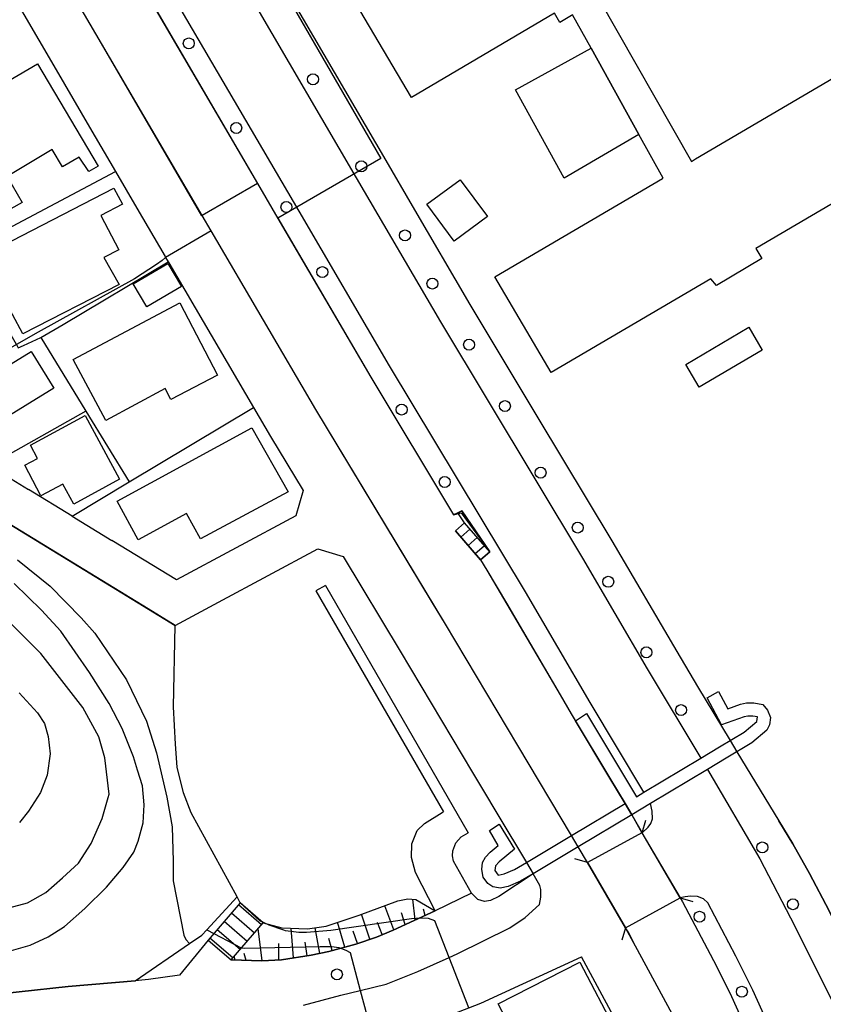
# Model space of a CAD drawing. Extents: x -24000 to -22000, y 94500 to 96000.
# Drawn here: x -23190 to -23099, y 94911 to 95024 of the extents above; entities that cross this region are included whole.
import ezdxf

# ---------------------------------------------------------------- set-up
doc = ezdxf.new("R2010")
doc.units = 0
for name, color, linetype in [('2101000', 7, 'Continuous'), ('2101001', 7, 'Continuous'), ('2106000', 7, 'Continuous'), ('2106001', 7, 'Continuous'), ('2203000', 7, 'Continuous'), ('2203990', 7, 'Continuous'), ('2211000', 7, 'Continuous'), ('2213000', 7, 'Continuous'), ('2214000', 7, 'Continuous'), ('2214111', 7, 'Continuous'), ('2214121', 7, 'Continuous'), ('2214990', 7, 'Continuous'), ('2238000', 7, 'Continuous'), ('3001000', 7, 'Continuous'), ('3002000', 7, 'Continuous'), ('3002310', 7, 'Continuous'), ('3003000', 7, 'Continuous'), ('5101000', 7, 'Continuous'), ('5101001', 7, 'Continuous'), ('6101110', 7, 'Continuous'), ('6101120', 7, 'Continuous'), ('6101990', 7, 'Continuous'), ('6110000', 7, 'Continuous'), ('6130000', 7, 'Continuous'), ('7101000', 7, 'Continuous'), ('7101001', 7, 'Continuous'), ('7102000', 7, 'Continuous'), ('7102001', 7, 'Continuous')]:
    doc.layers.add(name, color=color, linetype=linetype)

# ---------------------------------------------------------------- blocks, each defined once
blk = doc.blocks.new('223800')
at = {"layer": '2238000'}
blk.add_circle((0, 0), 0.25, dxfattribs=at)

msp = doc.modelspace()

# ---------------------------------------------------------------- linework, layer by layer
at = {"layer": '2101000', "flags": 128}
for points in [[(-23171.23, 95046.23), (-23148.56, 95007.42), (-23145.56, 95002.28), (-23138.97, 94991.01), (-23131.21, 94978.08)], [(-23183.83, 95040.13), (-23174.69, 95024.48), (-23163.2, 95004.83), (-23160.6, 95000.38), (-23150.28, 94982.73), (-23140.83, 94966.99)], [(-23127.37, 94930.42), (-23133.52, 94940.68), (-23141.77, 94954.53), (-23156.56, 94979.01), (-23168.49, 94999.41), (-23169.51, 95001.16), (-23180.99, 95020.79), (-23190.15, 95036.46)], [(-23211.9, 95023.29), (-23196.72, 95031.82), (-23193.85, 95030.91), (-23186.17, 95017.77), (-23182.36, 95011.25)], [(-23179.4, 95006.18), (-23176.95, 95001.99)], [(-23229.15, 94998.81), (-23228.03, 94998.55), (-23225.18, 94997.62), (-23224.02, 94996.84), (-23222.99, 94995.93), (-23222.08, 94994.88), (-23220.83, 94993.14), (-23214.54, 94983.35), (-23213.47, 94981.7), (-23212.53, 94980.24), (-23210.25, 94977.62), (-23208.69, 94976.6), (-23206.05, 94974.86), (-23190.82, 94965.54), (-23172.57, 94954.38)], [(-23173.3, 94995.75), (-23163.66, 94979.26)], [(-23193.8, 94972.65), (-23189.33, 94969.91)], [(-23184.35, 94966.86), (-23179.8, 94964.08)], [(-23137.76, 94961.86), (-23136.71, 94962.77), (-23139.91, 94967.45), (-23140.35, 94967.23), (-23140.83, 94966.99)], [(-23137.76, 94961.86), (-23137.06, 94960.7), (-23134.79, 94956.92), (-23128.67, 94946.45), (-23127.41, 94944.3), (-23126.96, 94943.55), (-23126.92, 94943.49)], [(-23172.57, 94954.38), (-23167.63, 94957.04)], [(-23113, 94947.41), (-23109.3, 94941.25)], [(-23108.52, 94939.96), (-23103.75, 94932.08)], [(-23137.53, 94935.7), (-23135.77, 94932.77)], [(-23120.52, 94932.78), (-23119.32, 94930.73)], [(-23119.32, 94930.73), (-23119.38, 94930.7), (-23125.55, 94927.32)], [(-23125.55, 94927.32), (-23126.61, 94929.13)], [(-23131.76, 94926.05), (-23135.68, 94923.44), (-23136.62, 94922.99), (-23137.3, 94922.87), (-23138.07, 94923.1), (-23138.81, 94923.82)], [(-23121.22, 94919.89), (-23114.99, 94923.3)], [(-23114.99, 94923.3), (-23114.73, 94922.85), (-23110.86, 94915.48), (-23109.14, 94912.04), (-23103.84, 94900.33), (-23099.91, 94891.84), (-23096.03, 94882.87), (-23091.89, 94872.91)], [(-23166.19, 94916.22), (-23162.71, 94916.09), (-23160.46, 94916.23), (-23157.08, 94916.74), (-23155.07, 94917.17), (-23151.98, 94918.02), (-23149.63, 94918.82), (-23147.74, 94919.61), (-23142.94, 94921.81)], [(-23099.45, 94872.91), (-23108.44, 94894.17), (-23111.98, 94902.19), (-23115.43, 94909.15), (-23120.09, 94917.79), (-23120.94, 94919.41), (-23121.22, 94919.89)], [(-23168.81, 94918.48), (-23172.1, 94914.48), (-23175.61, 94913.98)], [(-23153.17, 94906.11), (-23150.01, 94907.07), (-23149.95, 94907.09), (-23143.44, 94909.05), (-23139.11, 94910.75), (-23137.72, 94911.29), (-23126.24, 94916.57)], [(-23110.23, 94882.97), (-23113.97, 94891.83), (-23116.65, 94897.9), (-23117.81, 94900.31), (-23120.76, 94906.39), (-23126.24, 94916.57)], [(-23175.61, 94913.98), (-23177.14, 94913.84), (-23184.79, 94913.16), (-23196.01, 94911.95)]]:
    msp.add_lwpolyline(points, dxfattribs=at)
at = {"layer": '2101001', "flags": 128}
for points in [[(-23182.36, 95011.25), (-23179.4, 95006.18)], [(-23176.95, 95001.99), (-23173.74, 94996.5), (-23173.67, 94996.38), (-23173.38, 94995.89), (-23173.3, 94995.75)], [(-23163.66, 94979.26), (-23161.72, 94975.94), (-23158, 94969.78), (-23158.81, 94966.89), (-23172.42, 94959.57), (-23179.8, 94964.08)], [(-23131.21, 94978.08), (-23122.77, 94964.04), (-23115.39, 94951.41), (-23113, 94947.41)], [(-23184.35, 94966.86), (-23189.33, 94969.91)], [(-23167.63, 94957.04), (-23156.31, 94963.13), (-23153.44, 94962.23), (-23146.92, 94951.45), (-23138.67, 94937.6), (-23137.53, 94935.7)], [(-23120.52, 94932.78), (-23121.28, 94934.07), (-23123, 94936.94), (-23126.92, 94943.49)], [(-23109.3, 94941.25), (-23108.52, 94939.96)], [(-23135.77, 94932.77), (-23132.52, 94927.34)], [(-23103.75, 94932.08), (-23102.15, 94929.44), (-23100.24, 94926.07), (-23097.99, 94921.8), (-23095.32, 94916.18), (-23093.58, 94912.23), (-23084.51, 94890.79)], [(-23126.61, 94929.13), (-23127.37, 94930.42)], [(-23132.52, 94927.34), (-23131.76, 94926.05)], [(-23138.81, 94923.82), (-23142.94, 94921.81)], [(-23168.81, 94918.48), (-23166.19, 94916.22)]]:
    msp.add_lwpolyline(points, dxfattribs=at)
at = {"layer": '2106000', "flags": 128}
for points in [[(-23155.46, 94958.95), (-23139.19, 94930.72)], [(-23156.53, 94958.34), (-23141.99, 94933.11)], [(-23142.94, 94921.81), (-23145.17, 94926.17), (-23145.65, 94927.89), (-23145.6, 94929.47), (-23145, 94930.99), (-23144.16, 94931.79), (-23142.15, 94933.02), (-23141.99, 94933.11)], [(-23138.81, 94923.82), (-23140.83, 94927.47), (-23140.94, 94928.1), (-23140.93, 94928.65), (-23140.56, 94929.59), (-23139.97, 94930.24), (-23139.19, 94930.72)]]:
    msp.add_lwpolyline(points, dxfattribs=at)
at = {"layer": '2106001', "flags": 128}
msp.add_lwpolyline([(-23155.46, 94958.95), (-23156.53, 94958.34)], dxfattribs=at)
at = {"layer": '2203000', "flags": 128}
for points in [[(-23119.32, 94930.73), (-23119.38, 94930.7), (-23125.55, 94927.32)], [(-23121.22, 94919.89), (-23114.99, 94923.3)]]:
    msp.add_lwpolyline(points, dxfattribs=at)
at = {"layer": '2203990', "flags": 128}
for points in [[(-23119.32, 94930.73), (-23118.9, 94932.17)], [(-23125.55, 94927.32), (-23126.99, 94927.74)], [(-23114.99, 94923.3), (-23113.55, 94922.88)], [(-23121.22, 94919.89), (-23121.64, 94918.45)]]:
    msp.add_lwpolyline(points, dxfattribs=at)
at = {"layer": '2211000', "flags": 128}
msp.add_lwpolyline([(-23110.61, 94946.83), (-23109.56, 94944.87), (-23108.1, 94945.41), (-23107.43, 94945.53), (-23106.58, 94945.55), (-23105.56, 94945.34), (-23105.04, 94944.73), (-23104.69, 94943.88), (-23104.79, 94943.04), (-23105.12, 94942.41), (-23106.84, 94940.97), (-23109.74, 94939.23), (-23111.89, 94937.95), (-23118.37, 94934.06), (-23120.52, 94932.78), (-23126.61, 94929.13), (-23131.76, 94926.05), (-23133.21, 94925.18), (-23134.61, 94924.59), (-23135.51, 94924.41), (-23135.7, 94924.44), (-23136.36, 94924.56), (-23136.93, 94924.95), (-23137.45, 94925.67), (-23137.63, 94926.52), (-23137.53, 94927.31), (-23137.2, 94927.93), (-23136.65, 94928.51), (-23135.76, 94929.26), (-23136.75, 94930.99), (-23135.63, 94931.69), (-23133.9, 94928.86), (-23135.62, 94927.41), (-23136.06, 94926.96), (-23136.13, 94926.41), (-23135.76, 94925.89), (-23135.05, 94926.03), (-23133.89, 94926.52), (-23132.52, 94927.34), (-23127.37, 94930.42), (-23121.28, 94934.07), (-23123, 94936.94), (-23126.92, 94943.49), (-23125.67, 94944.32), (-23119.99, 94934.84), (-23119.13, 94935.36), (-23112.65, 94939.24), (-23110.5, 94940.53), (-23107.71, 94942.2), (-23106.26, 94943.41), (-23106.19, 94943.94), (-23106.72, 94944.04), (-23107.28, 94944.03), (-23107.71, 94943.95), (-23110.27, 94943.02), (-23111.93, 94946.12), (-23110.61, 94946.83)], close=True, dxfattribs=at)
at = {"layer": '2213000', "flags": 128}
for points in [[(-23175.14, 95045.19), (-23151.93, 95005.45), (-23142.33, 94989.02), (-23126.13, 94962.05), (-23118.75, 94949.42), (-23112.65, 94939.24)], [(-23119.13, 94935.36), (-23125.26, 94945.57), (-23132.63, 94958.2), (-23148.13, 94984), (-23158.44, 95001.64), (-23172.53, 95025.74), (-23180.61, 95039.56), (-23181.28, 95040.12), (-23181.96, 95040.37), (-23182.77, 95040.49), (-23183.83, 95040.13)], [(-23111.89, 94937.95), (-23105.92, 94927.73), (-23101.9, 94920.07), (-23097.46, 94911.14), (-23091.3, 94896.95), (-23088.38, 94889.87), (-23087.97, 94889.1), (-23087.4, 94888.71), (-23086.55, 94888.5), (-23085.76, 94888.46), (-23085.17, 94888.66), (-23067.6, 94899.05), (-23002.38, 94937.61), (-23000, 94939.02)], [(-23119.32, 94930.73), (-23118.66, 94931.36), (-23118.34, 94931.77), (-23118.15, 94932.31), (-23118.17, 94933.18), (-23118.37, 94934.06)], [(-23157.94, 94911.04), (-23153.71, 94912.18), (-23151.47, 94912.72), (-23148.51, 94913.44), (-23144.93, 94914.87), (-23141.35, 94916.48), (-23140.43, 94916.89), (-23134.41, 94919.87), (-23132.66, 94921.07), (-23131.05, 94922.55), (-23130.87, 94923.37), (-23130.89, 94924.24), (-23130.98, 94924.71), (-23131.76, 94926.05)], [(-23089.18, 94872.91), (-23093.72, 94883.83), (-23097.63, 94892.86), (-23101.57, 94901.37), (-23106.7, 94912.74), (-23108.63, 94916.62), (-23111.83, 94922.72), (-23112.33, 94923.2), (-23113, 94923.45), (-23113.81, 94923.5), (-23114.41, 94923.41), (-23114.99, 94923.3)]]:
    msp.add_lwpolyline(points, dxfattribs=at)
at = {"layer": '2214000', "flags": 128}
for points in [[(-23136.71, 94962.77), (-23139.58, 94966.09)], [(-23140.63, 94965.18), (-23137.76, 94961.86)], [(-23165.16, 94922.71), (-23168.81, 94918.48)], [(-23166.19, 94916.22), (-23162.54, 94920.44)]]:
    msp.add_lwpolyline(points, dxfattribs=at)
at = {"layer": '2214111', "flags": 128}
for points in [[(-23137.76, 94961.86), (-23136.71, 94962.77)], [(-23168.81, 94918.48), (-23166.19, 94916.22)]]:
    msp.add_lwpolyline(points, dxfattribs=at)
at = {"layer": '2214121', "flags": 128}
for points in [[(-23139.58, 94966.09), (-23140.63, 94965.18)], [(-23162.54, 94920.44), (-23165.16, 94922.71)]]:
    msp.add_lwpolyline(points, dxfattribs=at)
at = {"layer": '2214990', "flags": 128}
for points in [[(-23140.01, 94964.47), (-23138.97, 94965.37)], [(-23139.19, 94963.52), (-23138.15, 94964.43)], [(-23138.38, 94962.58), (-23137.33, 94963.48)], [(-23162.73, 94920.22), (-23165.35, 94922.49)], [(-23163.55, 94919.28), (-23166.17, 94921.54)], [(-23165.18, 94917.39), (-23167.8, 94919.65)], [(-23164.36, 94918.33), (-23166.99, 94920.6)], [(-23166, 94916.44), (-23168.62, 94918.71)]]:
    msp.add_lwpolyline(points, dxfattribs=at)
at = {"layer": '3001000', "flags": 128}
for points in [[(-23125.16, 95020.24), (-23119.7, 95010.39), (-23128.21, 95005.43), (-23133.78, 95015.5), (-23125.16, 95020.24)], [(-23181.35, 95006.78), (-23182.44, 95006.2), (-23183.53, 95007.81), (-23185.43, 95006.71), (-23186.6, 95008.7), (-23191.73, 95005.62), (-23190.04, 95002.64), (-23196.26, 94999.19), (-23202.64, 95010.08), (-23188.3, 95018.46), (-23181.35, 95006.78)], [(-23143.87, 95002.44), (-23140.07, 95005.24), (-23136.97, 95001.03), (-23140.77, 94998.23), (-23143.87, 95002.44)], [(-23194.7, 94996.48), (-23179.57, 95004.27), (-23178.58, 95002.45), (-23181.06, 95001.16), (-23179.02, 94997.23), (-23180.71, 94996.35), (-23178.99, 94993.29), (-23189.94, 94987.65), (-23194.7, 94996.48)], [(-23173.41, 94995.7), (-23171.86, 94993.05), (-23175.83, 94990.73), (-23177.38, 94993.38), (-23173.41, 94995.7)], [(-23184.23, 94984.72), (-23172.05, 94991.2), (-23167.74, 94982.95), (-23173.08, 94980.17), (-23173.74, 94981.4), (-23180.51, 94977.78), (-23184.23, 94984.72)], [(-23198.36, 94979.91), (-23189.01, 94985.64), (-23186.44, 94981.46), (-23195.79, 94975.73), (-23198.36, 94979.91)], [(-23184.14, 94968.23), (-23185.38, 94970.52), (-23187.9, 94969.16), (-23189.73, 94972.66), (-23188.3, 94973.42), (-23189.08, 94974.97), (-23182.86, 94978.34), (-23178.92, 94971.07), (-23184.14, 94968.23)], [(-23179.2, 94968.58), (-23163.83, 94976.94), (-23159.71, 94969.61), (-23169.7, 94964.27), (-23171.28, 94967.16), (-23176.79, 94964.14), (-23179.2, 94968.58)], [(-23122.28, 94908.05), (-23131.55, 94903.16), (-23135.74, 94911.19), (-23126.44, 94915.94), (-23122.28, 94908.05)]]:
    msp.add_lwpolyline(points, close=True, dxfattribs=at)
at = {"layer": '3002000', "flags": 128}
msp.add_lwpolyline([(-23072.42, 95017.34), (-23106.35, 94997.4), (-23105.67, 94996.24), (-23110.86, 94993.19), (-23111.51, 94993.92), (-23129.71, 94983.23), (-23136.14, 94994.16), (-23117.01, 95005.39), (-23116.95, 95005.42), (-23119.7, 95010.39), (-23119.7, 95010.39), (-23125.16, 95020.24), (-23127.27, 95024.05), (-23127.39, 95023.98), (-23128.71, 95023.2), (-23129.33, 95024.25), (-23145.64, 95014.62), (-23152.02, 95025.42), (-23113.83, 95047.97), (-23100.24, 95056.5), (-23097.28, 95058.24)], dxfattribs=at)
at = {"layer": '3002310', "flags": 128}
msp.add_lwpolyline([(-23094.22, 95043.46), (-23094.87, 95043.08), (-23095.92, 95044.21), (-23123.98, 95027.64), (-23123.26, 95026.42), (-23124.14, 95025.9), (-23124.23, 95025.85), (-23113.69, 95007.34), (-23113.24, 95007.61), (-23083.52, 95025.07), (-23094.22, 95043.46)], close=True, dxfattribs=at)
at = {"layer": '3003000', "flags": 128}
msp.add_lwpolyline([(-23107.18, 94988.4), (-23105.64, 94985.8), (-23112.81, 94981.56), (-23114.34, 94984.16), (-23107.18, 94988.4)], close=True, dxfattribs=at)
at = {"layer": '5101000', "flags": 128}
for points in [[(-23183.83, 95040.13), (-23174.69, 95024.48), (-23163.2, 95004.83), (-23160.6, 95000.38), (-23150.28, 94982.73), (-23140.83, 94966.99)], [(-23127.37, 94930.42), (-23133.52, 94940.68), (-23141.77, 94954.53), (-23156.56, 94979.01), (-23168.49, 94999.41), (-23169.51, 95001.16), (-23180.99, 95020.79), (-23190.15, 95036.46)], [(-23137.76, 94961.86), (-23140.63, 94965.18), (-23139.58, 94966.09), (-23140.35, 94967.23), (-23140.83, 94966.99)], [(-23137.76, 94961.86), (-23137.06, 94960.7), (-23134.79, 94956.92), (-23128.67, 94946.45), (-23127.41, 94944.3), (-23126.96, 94943.55)], [(-23120.52, 94932.78), (-23119.32, 94930.73)], [(-23125.55, 94927.32), (-23126.61, 94929.13)], [(-23114.99, 94923.3), (-23114.73, 94922.85), (-23110.86, 94915.48), (-23109.14, 94912.04), (-23103.84, 94900.33), (-23099.91, 94891.84), (-23096.03, 94882.87), (-23091.89, 94872.91)], [(-23099.45, 94872.91), (-23108.44, 94894.17), (-23111.98, 94902.19), (-23115.43, 94909.15), (-23120.09, 94917.79), (-23120.94, 94919.41), (-23121.22, 94919.89)]]:
    msp.add_lwpolyline(points, dxfattribs=at)
at = {"layer": '5101001', "flags": 128}
for points in [[(-23120.52, 94932.78), (-23121.28, 94934.07), (-23123, 94936.94), (-23126.92, 94943.49), (-23126.96, 94943.55)], [(-23114.99, 94923.3), (-23119.32, 94930.73)], [(-23126.61, 94929.13), (-23127.37, 94930.42)], [(-23125.55, 94927.32), (-23121.22, 94919.89)]]:
    msp.add_lwpolyline(points, dxfattribs=at)
at = {"layer": '6101110', "flags": 128}
msp.add_lwpolyline([(-23142.94, 94921.81), (-23147.74, 94919.61), (-23149.63, 94918.82), (-23151.98, 94918.02), (-23155.07, 94917.17), (-23157.08, 94916.74), (-23160.46, 94916.23), (-23162.71, 94916.09), (-23166.19, 94916.22)], dxfattribs=at)
at = {"layer": '6101120', "flags": 128}
msp.add_lwpolyline([(-23166.19, 94916.22), (-23162.54, 94920.44), (-23160.42, 94919.87), (-23157.48, 94919.76), (-23155.38, 94920.07), (-23151.62, 94921.32), (-23147.21, 94922.94), (-23146.07, 94923.19), (-23145.14, 94923.1), (-23142.94, 94921.81)], dxfattribs=at)
at = {"layer": '6101990', "flags": 128}
for points in [[(-23145.21, 94920.77), (-23145.49, 94923.13)], [(-23147.63, 94919.66), (-23148.66, 94922.4)], [(-23144.07, 94921.29), (-23144.26, 94921.99)], [(-23150.38, 94918.57), (-23151.35, 94921.42)], [(-23146.34, 94920.25), (-23146.79, 94921.59)], [(-23162.65, 94916.09), (-23163.11, 94919.78)], [(-23159.09, 94916.44), (-23159.37, 94919.83)], [(-23156.07, 94916.96), (-23156.61, 94919.89)], [(-23153.25, 94917.67), (-23154.07, 94920.5)], [(-23151.8, 94918.08), (-23152.27, 94919.51)], [(-23148.98, 94919.1), (-23149.52, 94920.49)], [(-23154.67, 94917.28), (-23155.06, 94918.67)], [(-23160.77, 94916.21), (-23160.75, 94918.08)], [(-23157.53, 94916.67), (-23157.75, 94918.22)], [(-23165.75, 94916.2), (-23165.86, 94916.6)], [(-23164.5, 94916.15), (-23164.7, 94916.93)]]:
    msp.add_lwpolyline(points, dxfattribs=at)
at = {"layer": '6110000', "flags": 128}
for points in [[(-23170.52, 95048.91), (-23171.23, 95046.23), (-23148.56, 95007.42)], [(-23183.83, 95040.13), (-23174.69, 95024.48), (-23163.2, 95004.83), (-23160.6, 95000.38), (-23150.28, 94982.73), (-23140.83, 94966.99)], [(-23127.37, 94930.42), (-23133.52, 94940.68), (-23141.77, 94954.53), (-23156.56, 94979.01), (-23168.49, 94999.41), (-23169.51, 95001.16), (-23180.99, 95020.79), (-23190.15, 95036.46)], [(-23145.56, 95002.28), (-23138.97, 94991.01), (-23131.21, 94978.08)], [(-23172.57, 94954.38), (-23190.82, 94965.54), (-23206.05, 94974.86), (-23208.69, 94976.6), (-23210.25, 94977.62), (-23212.53, 94980.24), (-23213.47, 94981.7), (-23214.54, 94983.35), (-23220.83, 94993.14), (-23222.08, 94994.88), (-23222.99, 94995.93), (-23224.02, 94996.84), (-23225.18, 94997.62), (-23228.03, 94998.55), (-23229.15, 94998.81)], [(-23140.83, 94966.99), (-23140.35, 94967.23), (-23139.91, 94967.45), (-23136.71, 94962.77)], [(-23140.63, 94965.18), (-23137.76, 94961.86)], [(-23137.76, 94961.86), (-23137.06, 94960.7), (-23134.79, 94956.92), (-23128.67, 94946.45), (-23127.41, 94944.3), (-23126.96, 94943.55)], [(-23165.16, 94922.71), (-23165.53, 94923.41), (-23170.77, 94933), (-23171.62, 94935.28), (-23172.34, 94938.21), (-23172.53, 94940.82), (-23172.79, 94945.1), (-23172.57, 94954.38)], [(-23120.52, 94932.78), (-23119.32, 94930.73)], [(-23125.55, 94927.32), (-23126.61, 94929.13)], [(-23196.01, 94911.95), (-23184.79, 94913.16), (-23177.14, 94913.84), (-23170.95, 94918.07), (-23169.53, 94919.05), (-23168.97, 94919.65), (-23165.53, 94923.41)], [(-23114.99, 94923.3), (-23114.73, 94922.85), (-23110.86, 94915.48), (-23109.14, 94912.04), (-23103.84, 94900.33), (-23099.91, 94891.84), (-23096.03, 94882.87), (-23091.89, 94872.91), (-23091.87, 94872.86), (-23090.98, 94870.71), (-23083.59, 94852.9), (-23045.99, 94762.31), (-23039.87, 94747.56), (-23035.49, 94737.01), (-23032.09, 94728.81)], [(-23037.86, 94727.16), (-23041.06, 94734.73), (-23050.13, 94756.19), (-23051.7, 94759.9), (-23091, 94852.9), (-23095.56, 94863.7), (-23098.29, 94870.15), (-23099.45, 94872.91), (-23108.44, 94894.17), (-23111.98, 94902.19), (-23115.43, 94909.15), (-23120.09, 94917.79), (-23120.94, 94919.41), (-23121.22, 94919.89)]]:
    msp.add_lwpolyline(points, dxfattribs=at)
at = {"layer": '6130000', "flags": 128}
for points in [[(-23182.36, 95011.25), (-23179.4, 95006.18)], [(-23196.76, 94996.99), (-23179.4, 95006.18)], [(-23176.95, 95001.99), (-23173.74, 94996.5), (-23173.67, 94996.38), (-23173.38, 94995.89), (-23173.3, 94995.75)], [(-23187.89, 94987.22), (-23185.35, 94988.71), (-23173.38, 94995.89)], [(-23195.19, 94994.26), (-23190.71, 94986.46), (-23190.69, 94986.43), (-23190.48, 94986.07), (-23189.89, 94986.34), (-23187.89, 94987.22)], [(-23187.89, 94987.22), (-23182.77, 94978.82)], [(-23163.66, 94979.26), (-23161.72, 94975.94), (-23158, 94969.78), (-23158.81, 94966.89), (-23172.42, 94959.57), (-23179.8, 94964.08)], [(-23177.85, 94970.75), (-23163.66, 94979.26)], [(-23182.77, 94978.82), (-23193.8, 94972.65)], [(-23182.77, 94978.82), (-23177.85, 94970.75)], [(-23131.21, 94978.08), (-23122.77, 94964.04), (-23115.39, 94951.41), (-23113, 94947.41)], [(-23184.35, 94966.86), (-23177.85, 94970.75)], [(-23184.35, 94966.86), (-23189.33, 94969.91)], [(-23167.63, 94957.04), (-23156.31, 94963.13), (-23153.44, 94962.23), (-23146.92, 94951.45), (-23138.67, 94937.6), (-23137.53, 94935.7)], [(-23135.77, 94932.77), (-23132.52, 94927.34)], [(-23084.51, 94890.79), (-23093.58, 94912.23), (-23095.32, 94916.18), (-23097.99, 94921.8), (-23100.24, 94926.07), (-23102.15, 94929.44), (-23103.75, 94932.08)]]:
    msp.add_lwpolyline(points, dxfattribs=at)
at = {"layer": '7101000', "flags": 128}
msp.add_lwpolyline([(-23191.57, 94922.15), (-23189.41, 94922.73), (-23187.32, 94923.89), (-23185.42, 94925.59), (-23183.61, 94927.25), (-23182.17, 94929.5), (-23180.9, 94932.36), (-23180.23, 94934.74), (-23180.13, 94935.14), (-23180.6, 94939.28), (-23181.3, 94941.66), (-23183.12, 94945.02), (-23187.89, 94951.18), (-23195.73, 94959.02)], dxfattribs=at)
at = {"layer": '7101001', "flags": 128}
msp.add_lwpolyline([(-23209.37, 95109.66), (-23212.39, 95107.88), (-23218.88, 95104.05), (-23221, 95102.8), (-23188.35, 95047.45), (-23183.83, 95040.13), (-23163.2, 95004.83), (-23169.51, 95001.16), (-23169.54, 95001.14), (-23180.99, 95020.79), (-23190.15, 95036.46), (-23194.75, 95043.73), (-23232.57, 95107.86), (-23237.78, 95104.89)], dxfattribs=at)
at = {"layer": '7102000', "flags": 128}
for points in [[(-23173.67, 94996.38), (-23174.08, 94996.04), (-23174.72, 94995.57), (-23177.24, 94993.92), (-23188.21, 94987.85), (-23192.53, 94985.37)], [(-23190.58, 94961.87), (-23186.83, 94958.86), (-23183.31, 94955.26), (-23181.76, 94953.5), (-23178.13, 94948.18), (-23175.87, 94943.47), (-23174.71, 94939.85), (-23173.55, 94934.79), (-23172.93, 94931.38), (-23172.8, 94927.48)], [(-23191.25, 94917.27), (-23189.11, 94917.88), (-23187.07, 94918.84), (-23185.19, 94920.01), (-23182.89, 94922.07), (-23180.41, 94924.52), (-23178.53, 94926.74), (-23177.31, 94928.49), (-23176.79, 94929.75), (-23176.24, 94931.85), (-23176.13, 94933.91), (-23176.3, 94936.09), (-23176.88, 94937.88), (-23177.35, 94939.37), (-23178.64, 94942.62), (-23180.1, 94945.49), (-23182.37, 94949.01), (-23185.64, 94953.71), (-23187.82, 94956.11), (-23190.95, 94959.17)], [(-23190.37, 94946.69), (-23188.29, 94944.42), (-23187.48, 94943.2), (-23187.07, 94941.72), (-23186.85, 94939.74), (-23187.2, 94937.3), (-23187.95, 94935.3), (-23189.3, 94933.2), (-23190.34, 94931.91)], [(-23172.8, 94927.48), (-23172.8, 94925.25), (-23171.61, 94919.04), (-23171.37, 94918.54), (-23170.95, 94918.07)]]:
    msp.add_lwpolyline(points, dxfattribs=at)
at = {"layer": '7102001', "flags": 128}
for points in [[(-23170.52, 95048.91), (-23171.53, 95046.48), (-23149.15, 95007.67), (-23160.87, 95000.85), (-23150.28, 94982.73), (-23140.83, 94966.99)], [(-23098.29, 94870.15), (-23099.45, 94872.91), (-23108.44, 94894.17), (-23111.98, 94902.19), (-23115.43, 94909.15), (-23120.09, 94917.79), (-23121.22, 94919.89), (-23125.55, 94927.32), (-23126.61, 94929.13), (-23127.37, 94930.42), (-23133.52, 94940.68), (-23141.77, 94954.53), (-23143.24, 94956.97), (-23156.56, 94979.01), (-23168.49, 94999.41), (-23173.67, 94996.38)], [(-23140.83, 94966.99), (-23139.96, 94967.23), (-23136.71, 94962.77), (-23137.76, 94961.86)], [(-23160.19, 94919.61), (-23161.85, 94920.19), (-23162.94, 94920.68), (-23165.16, 94922.71), (-23165.53, 94923.41), (-23170.77, 94933), (-23171.62, 94935.28), (-23172.34, 94938.21), (-23172.53, 94940.82), (-23172.79, 94945.1), (-23172.57, 94954.38), (-23175.67, 94956.28), (-23190.82, 94965.54)], [(-23137.76, 94961.86), (-23137.06, 94960.7), (-23128.67, 94946.45), (-23127.41, 94944.3), (-23126.96, 94943.55), (-23123, 94936.94), (-23121.28, 94934.07), (-23120.52, 94932.78), (-23119.38, 94930.7), (-23114.99, 94923.3), (-23114.73, 94922.85), (-23110.86, 94915.48), (-23109.14, 94912.04), (-23103.84, 94900.33), (-23099.91, 94891.84), (-23096.03, 94882.87)], [(-23142.99, 94920.67), (-23143.71, 94920.92), (-23144.59, 94920.96), (-23145.62, 94920.91), (-23154.82, 94919.56), (-23157.62, 94919.33), (-23158.5, 94919.34), (-23160, 94919.54), (-23160.19, 94919.61)], [(-23139.11, 94910.75), (-23141.35, 94916.48), (-23142.99, 94920.67)], [(-23170.95, 94918.07), (-23169.53, 94919.05), (-23168.97, 94919.65)], [(-23168.97, 94919.65), (-23165.07, 94917.6), (-23164.64, 94917.55), (-23156.06, 94917.76), (-23154.72, 94917.76), (-23153.92, 94917.64), (-23153.11, 94917.32), (-23152.64, 94917.07)], [(-23152.64, 94917.07), (-23151.47, 94912.72), (-23149.95, 94907.09)]]:
    msp.add_lwpolyline(points, dxfattribs=at)

# ---------------------------------------------------------------- block references
at = {"layer": '2238000', "xscale": 2.5, "yscale": 2.5, "zscale": 2.5}
for p in [(-23171.03, 95020.8), (-23156.87, 95016.7), (-23165.62, 95011.15), (-23151.35, 95006.77), (-23159.9, 95002.13), (-23146.37, 94998.89), (-23155.8, 94994.7), (-23143.25, 94993.39), (-23139.07, 94986.42), (-23146.76, 94979.01), (-23134.98, 94979.41), (-23130.91, 94971.81), (-23141.84, 94970.75), (-23126.67, 94965.55), (-23123.2, 94959.36), (-23118.84, 94951.31), (-23114.89, 94944.72), (-23105.63, 94929.05), (-23102.14, 94922.56), (-23112.79, 94921.14), (-23154.14, 94914.56), (-23107.96, 94912.58)]:
    msp.add_blockref('223800', p, dxfattribs=at)

doc.saveas('drawing.dxf')
